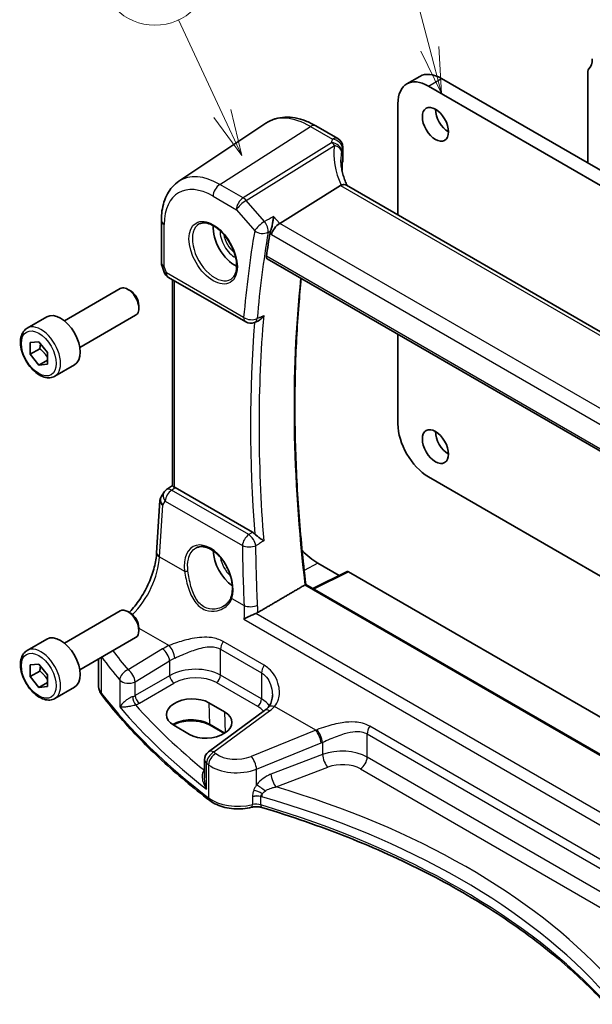
# Model space of a CAD drawing. Units: millimetres. Extents: x 22 to 2603, y 12 to 574.
# Drawn here: x 313 to 359, y 179 to 259 of the extents above; entities that cross this region are included whole.
import ezdxf

# ---------------------------------------------------------------- set-up
doc = ezdxf.new("R2010")
doc.units = ezdxf.units.MM
doc.header["$LTSCALE"] = 1.5
for name, color, linetype, lineweight in [('Symbol (TK)', 100, 'Continuous', 18), ('Visible (ISO)', 7, 'Continuous', 35), ('Visible Narrow (ISO)', 7, 'Continuous', 25)]:
    doc.layers.add(name, color=color, linetype=linetype, lineweight=lineweight)
doc.styles.add('Note Text (TK2)', font='MS PGothic.ttf')

# ---------------------------------------------------------------- blocks, each defined once
blk = doc.blocks.new('バルーン2')
at = {"layer": 'Symbol (TK)', "color": 100}
for p, q in [((230.878, 171.006), (229.458, 176.462)), ((230.394, 170.88), (231.508, 168.587)), ((230.878, 171.006), (231.508, 168.587)), ((231.508, 168.587), (231.362, 171.132))]:
    blk.add_line(p, q, dxfattribs=at)
at = {"layer": 'Symbol (TK)'}
blk.add_circle((228.705, 179.355), 3, dxfattribs=at)
at = {"layer": 'Symbol (TK)', "color": 7, "insert": (228.705, 179.337), "char_height": 2, "attachment_point": 5, "style": 'Note Text (TK2)'}
blk.add_mtext('1', dxfattribs=at)
blk = doc.blocks.new('バルーン3')
at = {"layer": 'Symbol (TK)', "color": 100}
for p, q in [((259.052, 196.236), (256.679, 201.3)), ((260.113, 193.972), (259.505, 196.448)), ((258.6, 196.024), (260.113, 193.972)), ((259.052, 196.236), (260.113, 193.972))]:
    blk.add_line(p, q, dxfattribs=at)
at = {"layer": 'Symbol (TK)'}
blk.add_circle((255.411, 204.006), 3, dxfattribs=at)
at = {"layer": 'Symbol (TK)', "color": 7, "insert": (255.411, 204), "char_height": 2, "attachment_point": 5, "style": 'Note Text (TK2)'}
blk.add_mtext('4', dxfattribs=at)

msp = doc.modelspace()

# ---------------------------------------------------------------- linework, layer by layer
at = {"layer": 'Visible (ISO)'}
for p, q in [((359.1449, 254.6746), (359.1449, 247.2444)), ((345.5155, 254.2764), (344.4548, 253.664)), ((347.2655, 254.103), (399.3085, 224.056)), ((398.2479, 223.4436), (346.2048, 253.4906)), ((343.7299, 252.0618), (343.7299, 243.0455)), ((325.9533, 245.7667), (333.0248, 250.4783)), ((337.0589, 250.27), (338.8512, 249.2352)), ((339.2512, 248.5424), (339.2512, 247.4394)), ((339.1984, 247.241), (339.1984, 246.6693)), ((339.0749, 245.4274), (334.1355, 242.3501)), ((381.8654, 221.0279), (339.5478, 245.4601)), ((324.5367, 242.5953), (324.5367, 239.1477)), ((333.1341, 239.4841), (376.3125, 214.5551)), ((324.5674, 238.9654), (324.7601, 238.4092)), ((325.116, 237.9782), (331.3789, 234.3623)), ((325.4469, 221.0808), (325.4469, 237.7872)), ((316.6753, 234.4559), (321.2016, 237.0691)), ((322.0218, 236.8945), (321.8266, 237.0072)), ((322.7104, 235.7017), (322.7104, 235.4763)), ((313.6489, 233.8633), (315.2399, 234.7818)), ((317.9253, 232.2908), (322.4516, 234.904)), ((332.096, 234.3207), (332.3529, 234.4316)), ((343.7299, 233.3666), (343.7299, 226.0972)), ((313.8884, 232.69), (314.5938, 232.7574)), ((313.8917, 231.7453), (313.8884, 232.69)), ((314.5938, 232.7574), (315.3026, 231.8801)), ((314.6695, 232.1944), (313.8917, 231.7453)), ((314.6004, 230.868), (313.8917, 231.7453)), ((315.3026, 231.8801), (315.3059, 230.9354)), ((315.3047, 231.2746), (314.6004, 230.868)), ((315.3059, 230.9354), (314.6004, 230.868)), ((315.8989, 229.9662), (317.4899, 230.8847)), ((346.2048, 221.8106), (371.4006, 207.2638)), ((324.7398, 220.5412), (324.5147, 220.1828)), ((325.4469, 221.1117), (324.9597, 220.772)), ((331.9287, 217.3155), (325.6546, 220.9379)), ((324.157, 215.6514), (324.4198, 219.8879)), ((337.2246, 214.8179), (338.9713, 213.8094)), ((339.613, 214.1299), (336.8378, 212.7439)), ((339.7094, 214.1181), (377.6364, 192.2209)), ((376.7944, 189.6749), (336.2543, 213.0807)), ((316.6753, 208.328), (321.2016, 210.9412)), ((322.0218, 210.7666), (321.8266, 210.8793)), ((322.7104, 209.5738), (322.7104, 209.3484)), ((313.6489, 207.7354), (315.2399, 208.654)), ((317.9253, 206.1629), (322.4516, 208.7761)), ((319.4318, 204.9498), (319.4318, 207.0327)), ((313.8884, 206.5621), (314.5939, 206.6295)), ((313.8917, 205.6174), (313.8884, 206.5621)), ((314.6695, 206.0665), (313.8917, 205.6174)), ((314.5939, 206.6295), (315.3026, 205.7522)), ((314.6004, 204.7401), (313.8917, 205.6174)), ((315.3026, 205.7522), (315.3059, 204.8075)), ((315.3047, 205.1467), (314.6004, 204.7401)), ((315.3059, 204.8075), (314.6004, 204.7401)), ((315.8989, 203.8383), (317.4899, 204.7568)), ((332.8939, 202.8543), (328.369, 199.5189)), ((328.3983, 203.4909), (329.6711, 202.7561)), ((326.8123, 200.9325), (325.5395, 201.6674)), ((329.6479, 201.0045), (328.493, 201.6712)), ((328.0437, 198.875), (328.0437, 197.3991))]:
    msp.add_line(p, q, dxfattribs=at)
for centre, start, end in [((338.4512, 248.5424), 0.000006, 60.000006), ((325.516, 238.671), 199.10661, 240.000006), ((331.7789, 235.0551), 240.000006, 293.351493), ((325.4172, 220.1158), 124.888111, 147.870335), ((328.8437, 198.875), 126.394499, 180.000006)]:
    msp.add_arc(centre, 0.8, start, end, dxfattribs=at)
for centre, major_axis, ratio, start_param, end_param in [((358.0842, 256.5117), (1, -1.7321), 0.5773503, 0.1418971, 0.7853981), ((359.4984, 254.4705), (-0.25, 0.433), 0.5773503, 0.1418971, 0.7853981), ((346.2048, 250.6329), (-1.75, 3.0311), 0.5773503, 5.4977873, 7.0685836), ((347.2655, 251.2453), (-1.75, 3.0311), 0.5773503, 5.4977873, 6.2831853), ((347.8311, 251.0003), (0.75, -1.299), 0.5773503, 3.9269908, 5.4977871), ((344.1029, 246.7586), (4.9991, 0.1567), 0.5971343, 2.8962562, 2.9270565), ((338.4512, 247.4233), (-0.7999, -0.0251), 0.5971343, 2.8962562, 3.1228774), ((340.2378, 244.1379), (-1.2047, 1.2571), 0.3799393, 6.1091765, 6.2035872), ((330.507, 240.9983), (-1.25, 2.1651), 0.5773503, 0.7064786, 2.435114), ((334.0317, 241.7919), (-0.5152, -0.6239), 0.4311663, 4.0517886, 5.570225), ((414.6969, 178.1025), (-58.3992, 101.1503), 0.5773503, 0.6112203, 0.6331796), ((321.8266, 235.9866), (-0.625, 1.0825), 0.5773503, 3.1415926, 6.2831853), ((322.0218, 236.0993), (-0.487, 0.8435), 0.5773503, 3.9269908, 5.4977871), ((316.3649, 232.8333), (-1.125, 1.9486), 0.5773503, 3.1415927, 6.2831853), ((346.2048, 224.6683), (-1.75, 3.0311), 0.5773503, 0.7853983, 2.3561946), ((347.8312, 224.8724), (0.75, -1.299), 0.5773503, 3.9269908, 5.4977871), ((325.6553, 220.2818), (0.3988, -0.6959), 0.5765957, 2.3605344, 2.4690605), ((330.507, 214.8704), (-1.25, 2.1651), 0.5773503, 0.823472, 2.2370355), ((337.2246, 218.7487), (2.4071, -4.1693), 0.5773503, 5.1156608, 5.4977873), ((339.7096, 213.9546), (-0.1001, 0.1734), 0.5766475, 5.4983963, 6.2483212), ((321.8266, 209.8587), (-0.625, 1.0825), 0.5773503, 3.1415927, 6.2831853), ((322.0218, 209.9714), (-0.487, 0.8435), 0.5773503, 3.9269908, 5.4977871), ((316.3649, 206.7054), (-1.125, 1.9486), 0.5773503, 3.1415927, 6.2831853), ((326.9689, 202.5791), (-2.0206, -0.0968), 0.606728, 3.8979194, 7.039512), ((328.2417, 201.8443), (2.0206, 0.0968), 0.606728, 3.8979194, 7.039512)]:
    msp.add_ellipse(centre, major_axis=major_axis, ratio=ratio, start_param=start_param, end_param=end_param, dxfattribs=at)
for centre in [(346.7705, 250.388), (346.7705, 224.2601)]:
    msp.add_ellipse(centre, major_axis=(-0.75, 1.299), ratio=0.5773503, dxfattribs=at)
for points, knots in [([(337.0589, 250.27), (336.7872, 250.4268), (336.5116, 250.5602), (335.9561, 250.7744), (335.6761, 250.8553), (335.1167, 250.9578), (334.837, 250.9793), (334.2863, 250.9552), (334.0152, 250.9094), (333.4971, 250.7461), (333.2503, 250.6286), (333.0248, 250.4783)], [4.71238898, 4.71238898, 4.71238898, 4.71238898, 4.87688186, 4.87688186, 5.04137475, 5.04137475, 5.20586763, 5.20586763, 5.37036051, 5.37036051, 5.5348534, 5.5348534, 5.5348534, 5.5348534]), ([(339.612, 245.423), (339.5526, 245.5477), (339.4982, 245.6729), (339.3911, 245.9455), (339.3404, 246.0929), (339.2535, 246.3861), (339.2174, 246.5318), (339.1599, 246.8201), (339.1384, 246.9627), (339.1099, 247.2432), (339.1029, 247.3811), (339.1029, 247.5162)], [-1.35577502, -1.35577502, -1.35577502, -1.35577502, -1.27638095, -1.27638095, -1.1827991, -1.1827991, -1.08921724, -1.08921724, -0.99563538, -0.99563538, -0.90205352, -0.90205352, -0.90205352, -0.90205352]), ([(339.1984, 246.6693), (339.1984, 246.659), (339.198, 246.6474), (339.1972, 246.6349), (339.1972, 246.6346), (339.1972, 246.6342)], [0.1569305982, 0.1569305982, 0.1569305982, 0.1569305982, 0.1607370774, 0.1607370774, 0.1608382731, 0.1608382731, 0.1608382731, 0.1608382731]), ([(324.5367, 242.5953), (324.5367, 242.8585), (324.5537, 243.1157), (324.6241, 243.6139), (324.6775, 243.8551), (324.8232, 244.3163), (324.9157, 244.5364), (325.1422, 244.9486), (325.2765, 245.1405), (325.5859, 245.4857), (325.7613, 245.6387), (325.9533, 245.7667)], [6.28318531, 6.28318531, 6.28318531, 6.28318531, 6.43285169, 6.43285169, 6.58251807, 6.58251807, 6.73218445, 6.73218445, 6.88185083, 6.88185083, 7.03151722, 7.03151722, 7.03151722, 7.03151722]), ([(339.5478, 245.4601), (339.5013, 245.4869), (339.4437, 245.5006), (339.3405, 245.501), (339.3016, 245.4972), (339.22, 245.4818), (339.1776, 245.4702), (339.134, 245.4553)], [0.052403496, 0.052403496, 0.052403496, 0.052403496, 0.075847635, 0.075847635, 0.088702624, 0.088702624, 0.101591527, 0.101591527, 0.101591527, 0.101591527]), ([(333.6455, 242.9159), (333.6454, 242.9143), (333.6452, 242.9128), (333.6357, 242.8189), (333.6228, 242.7196), (333.5913, 242.5178), (333.5728, 242.4146), (333.528, 242.1979), (333.501, 242.083), (333.4481, 241.8912), (333.4237, 241.8124), (333.3985, 241.7426)], [-0.00055375, -0.00055375, -0.00055375, -0.00055375, 0, 0, 0.03369012, 0.03369012, 0.0659607, 0.0659607, 0.10085158, 0.10085158, 0.12725276, 0.12725276, 0.12725276, 0.12725276]), ([(327.6177, 242.309), (327.7594, 242.3829), (327.9297, 242.4129), (328.2946, 242.3707), (328.4798, 242.3128), (328.8556, 242.1221), (329.0453, 241.9926), (329.4147, 241.6719), (329.5943, 241.4806), (329.9239, 241.0543), (330.0737, 240.8191), (330.3266, 240.33), (330.4297, 240.0761), (330.5784, 239.5778), (330.6242, 239.3333), (330.6561, 238.8813), (330.6426, 238.6735), (330.5632, 238.3139), (330.4971, 238.1631), (330.3505, 237.9602), (330.2785, 237.8922), (330.1975, 237.8407)], [0.8100935, 0.8100935, 0.8100935, 0.8100935, 1.1904794, 1.1904794, 1.5104673, 1.5104673, 1.8174312, 1.8174312, 2.1258696, 2.1258696, 2.4363319, 2.4363319, 2.7472267, 2.7472267, 3.0567904, 3.0567904, 3.3640186, 3.3640186, 3.6737774, 3.6737774, 3.9022957, 3.9022957, 3.9022957, 3.9022957]), ([(333.1341, 239.4841), (333.1335, 239.4845), (333.1329, 239.4848), (333.1042, 239.502), (333.0819, 239.5301), (333.0582, 239.6033), (333.0564, 239.648), (333.063, 239.6943)], [0.037325907, 0.037325907, 0.037325907, 0.037325907, 0.03771812, 0.03771812, 0.056690122, 0.056690122, 0.075260617, 0.075260617, 0.075260617, 0.075260617]), ([(324.5674, 238.9654), (324.5634, 238.9769), (324.5597, 238.9887), (324.5532, 239.0126), (324.5503, 239.0247), (324.5454, 239.0491), (324.5433, 239.0614), (324.54, 239.0861), (324.5388, 239.0985), (324.5371, 239.1232), (324.5367, 239.1355), (324.5367, 239.1477)], [-0.93027403, -0.93027403, -0.93027403, -0.93027403, -0.90129887, -0.90129887, -0.87232371, -0.87232371, -0.84334855, -0.84334855, -0.81437339, -0.81437339, -0.78539823, -0.78539823, -0.78539823, -0.78539823]), ([(336.2548, 213.0805), (336.0184, 215.061), (335.829, 217.0224), (335.5446, 220.9003), (335.4496, 222.8167), (335.3545, 226.5977), (335.3544, 228.4623), (335.449, 232.1333), (335.5437, 233.9397), (335.7442, 236.4466), (335.8108, 237.174), (335.8855, 237.8956)], [6.13624198, 6.13624198, 6.13624198, 6.13624198, 6.19498566, 6.19498566, 6.25373426, 6.25373426, 6.31248287, 6.31248287, 6.37123147, 6.37123147, 6.39549972, 6.39549972, 6.39549972, 6.39549972]), ([(332.3529, 234.4316), (332.4241, 234.4623), (332.4948, 234.5071), (332.6653, 234.6458), (332.7605, 234.7545), (332.8383, 234.8764), (332.8392, 234.8777), (332.8401, 234.8791)], [-0.070579267, -0.070579267, -0.070579267, -0.070579267, -0.043251084, -0.043251084, 0, 0, 0.000487089, 0.000487089, 0.000487089, 0.000487089]), ([(315.8989, 229.9662), (315.7774, 229.896), (315.64, 229.8548), (315.3433, 229.8298), (315.1835, 229.8506), (314.8456, 229.9537), (314.6673, 230.0439), (314.3181, 230.2846), (314.1476, 230.4372), (313.8354, 230.7854), (313.6935, 230.9805), (313.4504, 231.3942), (313.3491, 231.6126), (313.1963, 232.0536), (313.1449, 232.2763), (313.0999, 232.7073), (313.1066, 232.9156), (313.1852, 233.2927), (313.2557, 233.4632), (313.4393, 233.71), (313.537, 233.7987), (313.6489, 233.8633)], [3.931011, 3.931011, 3.931011, 3.931011, 4.1960418, 4.1960418, 4.4850073, 4.4850073, 4.813053, 4.813053, 5.1521159, 5.1521159, 5.4885795, 5.4885795, 5.8234315, 5.8234315, 6.1596599, 6.1596599, 6.4986652, 6.4986652, 6.8283584, 6.8283584, 7.0726037, 7.0726037, 7.0726037, 7.0726037]), ([(325.5933, 220.9694), (325.5488, 220.9895), (325.5115, 221.0097), (325.4606, 221.0466), (325.4478, 221.0634), (325.4469, 221.0795), (325.4469, 221.0801), (325.4469, 221.0808)], [0.236057391, 0.236057391, 0.236057391, 0.236057391, 0.254997749, 0.254997749, 0.274683179, 0.274683179, 0.2754794, 0.2754794, 0.2754794, 0.2754794]), ([(324.5147, 220.1828), (324.5038, 220.1655), (324.4936, 220.1474), (324.475, 220.11), (324.4666, 220.0908), (324.4517, 220.0514), (324.4452, 220.0313), (324.4344, 219.9907), (324.43, 219.9702), (324.4233, 219.929), (324.421, 219.9084), (324.4198, 219.8879)], [0.42748469, 0.42748469, 0.42748469, 0.42748469, 0.49218187, 0.49218187, 0.55687905, 0.55687905, 0.62157623, 0.62157623, 0.68627341, 0.68627341, 0.75097059, 0.75097059, 0.75097059, 0.75097059]), ([(332.8401, 216.6199), (332.8392, 216.6205), (332.8383, 216.6212), (332.7605, 216.6794), (332.6653, 216.7467), (332.4887, 216.8735), (332.4111, 216.9296), (332.2758, 217.0332), (332.2182, 217.0791), (332.1451, 217.1434), (332.1261, 217.1608), (332.1082, 217.178)], [-0.12915235, -0.12915235, -0.12915235, -0.12915235, -0.12867265, -0.12867265, -0.08607778, -0.08607778, -0.05670707, -0.05670707, -0.03490886, -0.03490886, -0.02685071, -0.02685071, -0.02685071, -0.02685071]), ([(321.9373, 210.8153), (321.9845, 210.8642), (322.0315, 210.9144), (322.3593, 211.2756), (322.6295, 211.6292), (323.1194, 212.3916), (323.3391, 212.8002), (323.7074, 213.6341), (323.8559, 214.0593), (324.0694, 214.8848), (324.1343, 215.285), (324.157, 215.6514)], [-1.2564063, -1.2564063, -1.2564063, -1.2564063, -1.2095132, -1.2095132, -0.9267698, -0.9267698, -0.6440265, -0.6440265, -0.3612832, -0.3612832, -0.0785398, -0.0785398, -0.0785398, -0.0785398]), ([(327.363, 216.0482), (327.4398, 216.0882), (327.5221, 216.1169), (327.6948, 216.15), (327.7848, 216.1553), (327.9679, 216.1427), (328.0603, 216.1263), (328.2466, 216.0732), (328.3402, 216.0374), (328.528, 215.947), (328.622, 215.8927), (328.8089, 215.7666), (328.9017, 215.6949), (329.0838, 215.5352), (329.1732, 215.4473), (329.3461, 215.2572), (329.4296, 215.155), (329.5884, 214.9388), (329.6637, 214.8247), (329.804, 214.5878), (329.8689, 214.4649), (329.9866, 214.2134), (330.0394, 214.0849), (330.1312, 213.8257), (330.1703, 213.6951), (330.2338, 213.4353), (330.2583, 213.3062), (330.2921, 213.0532), (330.3015, 212.9292), (330.3053, 212.6897), (330.2997, 212.5742), (330.2707, 212.3237), (330.2426, 212.1924), (330.2041, 212.0733)], [-0.7588099, -0.7588099, -0.7588099, -0.7588099, -0.5757129, -0.5757129, -0.3992522, -0.3992522, -0.2347116, -0.2347116, -0.077145, -0.077145, 0.0775673, 0.0775673, 0.2315165, 0.2315165, 0.3856015, 0.3856015, 0.5401286, 0.5401286, 0.6951272, 0.6951272, 0.8505012, 0.8505012, 1.0060966, 1.0060966, 1.1617345, 1.1617345, 1.3172369, 1.3172369, 1.4724704, 1.4724704, 1.627442, 1.627442, 1.8258259, 1.8258259, 1.8258259, 1.8258259]), ([(336.2543, 213.0807), (336.2541, 213.0808), (336.2537, 213.0809), (336.2508, 213.0811), (336.2451, 213.0791), (336.2277, 213.0709), (336.2172, 213.0655), (336.1975, 213.0544), (336.1902, 213.0503), (336.1825, 213.0458)], [0.01964847, 0.01964847, 0.01964847, 0.01964847, 0.020932008, 0.020932008, 0.028242861, 0.028242861, 0.034426677, 0.034426677, 0.037629457, 0.037629457, 0.037629457, 0.037629457]), ([(330.2041, 212.0733), (330.185, 212.0143), (330.1615, 211.9569), (330.1062, 211.846), (330.0744, 211.7925), (330.0031, 211.69), (329.9636, 211.6409), (329.8777, 211.5479), (329.8313, 211.504), (329.7325, 211.4219), (329.6801, 211.3838), (329.6251, 211.3488)], [0, 0, 0, 0, 0.02873805, 0.02873805, 0.05747609, 0.05747609, 0.08621414, 0.08621414, 0.11495218, 0.11495218, 0.14369023, 0.14369023, 0.14369023, 0.14369023]), ([(332.1904, 210.7274), (332.113, 210.6989), (332.0315, 210.666), (331.8441, 210.5859), (331.739, 210.5379), (331.4882, 210.418), (331.343, 210.3432), (331.2187, 210.2715), (331.2176, 210.2709), (331.2165, 210.2702)], [0, 0, 0, 0, 0.02660978, 0.02660978, 0.06104461, 0.06104461, 0.11400236, 0.11400236, 0.11447653, 0.11447653, 0.11447653, 0.11447653]), ([(315.8989, 203.8383), (315.7774, 203.7681), (315.64, 203.7269), (315.3433, 203.7019), (315.1835, 203.7227), (314.8456, 203.8259), (314.6673, 203.9161), (314.3181, 204.1567), (314.1477, 204.3094), (313.8354, 204.6575), (313.6935, 204.8526), (313.4504, 205.2663), (313.3491, 205.4847), (313.1963, 205.9258), (313.1449, 206.1484), (313.1, 206.5794), (313.1066, 206.7877), (313.1852, 207.1648), (313.2557, 207.3353), (313.4393, 207.5821), (313.537, 207.6708), (313.6489, 207.7354)], [3.931011, 3.931011, 3.931011, 3.931011, 4.1960418, 4.1960418, 4.4850073, 4.4850073, 4.813053, 4.813053, 5.1521159, 5.1521159, 5.4885795, 5.4885795, 5.8234315, 5.8234315, 6.1596599, 6.1596599, 6.4986652, 6.4986652, 6.8283584, 6.8283584, 7.0726037, 7.0726037, 7.0726037, 7.0726037]), ([(319.4318, 204.9498), (319.4318, 204.8849), (319.4366, 204.8201), (319.4553, 204.6919), (319.4693, 204.6286), (319.5058, 204.5045), (319.5284, 204.4438), (319.5811, 204.3259), (319.6113, 204.2687), (319.6784, 204.1581), (319.7153, 204.1047), (319.7551, 204.0533)], [0.78539823, 0.78539823, 0.78539823, 0.78539823, 0.86961737, 0.86961737, 0.95383652, 0.95383652, 1.03805567, 1.03805567, 1.12227481, 1.12227481, 1.20649396, 1.20649396, 1.20649396, 1.20649396]), ([(328.4679, 195.5611), (327.7792, 196.0856), (327.1111, 196.6193), (325.817, 197.7042), (325.1911, 198.2553), (323.9829, 199.3739), (323.4006, 199.9413), (322.2809, 201.0914), (321.7434, 201.674), (320.7145, 202.8534), (320.2231, 203.4501), (319.7551, 204.0533)], [4.84918435, 4.84918435, 4.84918435, 4.84918435, 4.89468575, 4.89468575, 4.94018715, 4.94018715, 4.98568855, 4.98568855, 5.03118995, 5.03118995, 5.07669135, 5.07669135, 5.07669135, 5.07669135]), ([(333.5446, 204.113), (333.5446, 204.0308), (333.5393, 203.9498), (333.5186, 203.7931), (333.5032, 203.7174), (333.4632, 203.5736), (333.4386, 203.5054), (333.3813, 203.3782), (333.3486, 203.319), (333.2762, 203.2102), (333.2364, 203.1605), (333.1932, 203.1152)], [0.30802795, 0.30802795, 0.30802795, 0.30802795, 0.35148983, 0.35148983, 0.39495172, 0.39495172, 0.4384136, 0.4384136, 0.48187548, 0.48187548, 0.52533737, 0.52533737, 0.52533737, 0.52533737]), ([(333.1932, 203.1152), (333.1765, 203.0977), (333.1591, 203.0801), (333.1231, 203.0451), (333.1044, 203.0276), (333.0657, 202.9926), (333.0458, 202.9751), (333.0045, 202.9403), (332.9833, 202.923), (332.9395, 202.8885), (332.917, 202.8713), (332.8939, 202.8543)], [1.34163394, 1.34163394, 1.34163394, 1.34163394, 1.37699444, 1.37699444, 1.41235494, 1.41235494, 1.44771544, 1.44771544, 1.48307595, 1.48307595, 1.51843645, 1.51843645, 1.51843645, 1.51843645]), ([(328.493, 201.6712), (328.3439, 201.7573), (328.1685, 201.832), (327.7813, 201.9489), (327.5693, 201.9907), (327.1303, 202.0355), (326.9034, 202.0382), (326.4597, 202.0038), (326.2429, 201.9666), (325.8437, 201.8574), (325.6611, 201.7857), (325.5005, 201.6994), (325.4967, 201.6974), (325.4928, 201.6953)], [4.712389, 4.712389, 4.712389, 4.712389, 5.0162731, 5.0162731, 5.3227238, 5.3227238, 5.6313581, 5.6313581, 5.9401384, 5.9401384, 6.2469601, 6.2469601, 6.2545492, 6.2545492, 6.2545492, 6.2545492]), ([(328.4679, 195.5611), (328.6361, 195.4329), (328.8259, 195.3234), (329.2368, 195.1402), (329.458, 195.0666), (329.9201, 194.9559), (330.1611, 194.9189), (330.6497, 194.8825), (330.8973, 194.883), (331.3855, 194.9216), (331.6261, 194.9596), (331.8566, 195.0159)], [1.434001, 1.434001, 1.434001, 1.434001, 1.6985423, 1.6985423, 1.9630837, 1.9630837, 2.2276251, 2.2276251, 2.4921665, 2.4921665, 2.7567079, 2.7567079, 2.7567079, 2.7567079]), ([(331.8566, 195.0159), (331.9085, 195.0286), (331.9637, 195.039), (332.0776, 195.054), (332.1364, 195.0587), (332.2548, 195.062), (332.3144, 195.0606), (332.4316, 195.052), (332.4891, 195.0447), (332.5992, 195.0248), (332.6518, 195.0122), (332.7005, 194.9976)], [0.3848848, 0.3848848, 0.3848848, 0.3848848, 0.56084334, 0.56084334, 0.73680189, 0.73680189, 0.91276043, 0.91276043, 1.08871898, 1.08871898, 1.26467752, 1.26467752, 1.26467752, 1.26467752]), ([(332.7005, 194.9976), (335.1023, 194.2769), (337.4268, 193.4715), (341.8862, 191.7036), (344.0209, 190.7411), (348.0685, 188.6742), (349.9813, 187.5698), (353.556, 185.2363), (355.2179, 184.0074), (358.1512, 181.541), (359.4427, 180.3113), (360.6083, 179.0451)], [1.26467752, 1.26467752, 1.26467752, 1.26467752, 1.38712505, 1.38712505, 1.50957257, 1.50957257, 1.63202009, 1.63202009, 1.75446761, 1.75446761, 1.86768322, 1.86768322, 1.86768322, 1.86768322])]:
    msp.add_open_spline(points, degree=3, knots=knots, dxfattribs=at)
for points, degree in [([(333.3985, 241.7426), (333.3791, 241.6889), (333.3655, 241.6373), (333.3577, 241.5904)], 3), ([(331.9287, 217.3155), (331.9899, 217.2802), (332.0505, 217.2338), (332.1082, 217.178)], 3), ([(332.3465, 210.8005), (334.2664, 211.9243), (336.1825, 213.0458)], 2), ([(332.1904, 210.7274), (332.2465, 210.7481), (332.2989, 210.7726), (332.3465, 210.8005)], 3)]:
    msp.add_open_spline(points, degree=degree, dxfattribs=at)
for points, weights in [([(314.7277, 232.5916), (314.7171, 232.4159), (314.6695, 232.1944)], [1.07257273237, 1.0581267482, 1]), ([(314.6695, 232.1944), (315.0854, 231.868), (315.304, 231.4647)], [1, 1.13376850327, 1.03619957677]), ([(314.7277, 206.4637), (314.7171, 206.288), (314.6695, 206.0665)], [1.07257273237, 1.0581267482, 1]), ([(314.6695, 206.0665), (315.0854, 205.7401), (315.304, 205.3368)], [1, 1.13376850327, 1.03619957677])]:
    msp.add_rational_spline(points, weights, degree=2, dxfattribs=at)
at = {"layer": 'Visible Narrow (ISO)'}
for p, q in [((346.2048, 253.4906), (347.2655, 254.103)), ((329.2753, 245.5216), (336.6293, 250.2124)), ((336.6293, 250.2124), (338.4215, 249.1776)), ((338.3355, 248.8979), (331.165, 244.4306)), ((331.4176, 244.2159), (338.5881, 248.6832)), ((339.2307, 248.4386), (339.2307, 247.3316)), ((331.165, 244.4306), (329.2753, 245.5216)), ((339.0749, 245.4274), (381.5598, 220.8988)), ((328.7393, 244.5598), (330.6289, 243.4688)), ((330.6289, 243.4688), (332.1084, 241.7604)), ((332.8971, 242.5075), (331.4176, 244.2159)), ((334.1355, 242.3501), (333.6455, 242.9159)), ((324.771, 238.862), (324.771, 242.2687)), ((376.7411, 217.7517), (334.1355, 242.3501)), ((333.3577, 241.5904), (333.4661, 241.4653)), ((333.4661, 241.4653), (376.0946, 216.8537)), ((376.2892, 214.7376), (333.063, 239.6943)), ((324.9503, 238.3444), (324.771, 238.862)), ((331.2132, 234.7285), (324.9503, 238.3444)), ((325.5933, 220.9694), (325.5933, 237.7026)), ((325.3679, 220.738), (325.6546, 220.9379)), ((331.6249, 217.1256), (325.3679, 220.738)), ((324.6516, 219.5202), (324.8533, 219.8414)), ((324.8533, 219.8414), (331.1103, 216.229)), ((324.3915, 215.3275), (324.6516, 219.5202)), ((324.3915, 215.3275), (326.424, 214.1541)), ((337.2246, 214.8179), (336.123, 214.2263)), ((336.8935, 212.7117), (339.7094, 214.1181)), ((336.1825, 213.0458), (376.7836, 189.6047)), ((330.2534, 211.9432), (331.254, 211.3654)), ((331.2165, 210.2702), (376.0365, 184.3934)), ((376.0326, 185.4152), (332.1904, 210.7274)), ((322.7104, 209.5488), (325.166, 208.1311)), ((332.8738, 206.5342), (329.546, 208.4555)), ((324.6297, 207.8556), (321.838, 206.1632)), ((329.3381, 205.7264), (329.3381, 207.8296)), ((329.3381, 207.8296), (332.6659, 205.9083)), ((319.6939, 204.2418), (319.6939, 207.184)), ((322.4176, 205.1944), (325.2094, 206.8868)), ((325.2094, 206.8868), (325.2094, 205.6875)), ((321.168, 205.3298), (321.168, 203.151)), ((325.2094, 205.6875), (322.4176, 204.0757)), ((322.4176, 204.0757), (322.4176, 205.1944)), ((332.6659, 203.8051), (329.3381, 205.7264)), ((332.6659, 205.9083), (332.6659, 203.8051)), ((322.7707, 203.4641), (325.5625, 205.076)), ((329.0031, 205.1253), (332.3309, 203.204)), ((328.3983, 203.4909), (328.4517, 201.7571)), ((328.7993, 199.5005), (333.3242, 202.8359)), ((337.0596, 201.2643), (333.7273, 203.1882)), ((329.6711, 202.7561), (329.7235, 201.0537)), ((329.6988, 201.0371), (328.4517, 201.7571)), ((337.0596, 201.2643), (331.8188, 199.1418)), ((363.8294, 188.6619), (341.441, 201.5879)), ((341.2332, 199.0913), (341.2332, 200.9619)), ((341.2332, 200.9619), (363.6215, 188.036)), ((332.2631, 198.1162), (337.504, 200.2388)), ((337.6118, 200.2836), (337.6118, 199.2968)), ((337.6118, 199.2968), (333.4286, 197.7027)), ((363.6215, 186.1654), (341.2332, 199.0913)), ((328.0437, 198.0299), (328.0281, 198.0189)), ((328.2044, 196.483), (328.2044, 198.5973)), ((328.3724, 198.4664), (328.3724, 195.7845)), ((332.2631, 196.8441), (332.2631, 198.1162)), ((333.8582, 196.6675), (338.0415, 198.2616)), ((340.6971, 198.1295), (363.0854, 185.2035)), ((331.9328, 195.8622), (331.9328, 195.2358)), ((332.6136, 195.2203), (332.6136, 195.8862))]:
    msp.add_line(p, q, dxfattribs=at)
for centre, major_axis, ratio, start_param, end_param in [((336.6293, 244.5329), (-3.4779, 6.024), 0.5773503, 5.4977873, 6.3202517), ((336.6589, 249.5772), (0.4, 0.6928), 0.5773503, 0, 0.837758), ((344.0732, 248.5568), (5.7975, 0.2779), 0.606728, 2.8859019, 2.9659337), ((338.4512, 248.5424), (0.4, 0.6928), 0.5773503, 0, 0.837758), ((338.4512, 248.5424), (0.749, -0.281), 0.7692051, 0.2911951, 1.8897409), ((338.3651, 248.2627), (0.7777, -0.1876), 0.7827562, 0.1928304, 1.7948366), ((338.3651, 248.2627), (0.423, -0.679), 0.5391686, 1.8741176, 2.3371182), ((344.3259, 246.4586), (-4.9998, 3.9195), 0.7500175, 0.3849234, 0.9935315), ((338.3651, 248.2627), (0.7885, -0.135), 0.5751647, 0.1463113, 1.3836319), ((344.1029, 247.9216), (-4.9971, -0.2803), 0.6112455, 6.0222864, 6.1023182), ((338.4512, 248.5424), (0.8, 0), 0.5773502, 6.0565641, 6.2831853), ((344.1029, 246.0381), (-4.0435, 3.9936), 0.7364354, 0.4822563, 0.6288457), ((329.2753, 240.2871), (-3.2054, 5.5519), 0.5773503, 5.4977873, 6.3202517), ((328.7393, 239.9776), (-2.806, 4.8601), 0.5773503, 5.4977873, 7.0685836), ((329.305, 244.8864), (-0.4, -0.6928), 0.5773503, 3.9793506, 5.4977871), ((331.1946, 243.7954), (-0.4, -0.6928), 0.5773503, 3.9793506, 5.4977871), ((331.1946, 243.7954), (-0.423, 0.679), 0.5391686, 5.0157103, 5.4787109), ((331.1946, 243.7954), (0.6047, 0.5237), 0.258199, 0.9826339, 2.5010703), ((325.3367, 242.5953), (-0.8, 0), 0.5773502, 0, 0.7853981), ((328.8758, 240.0564), (1.2903, -2.2348), 0.5773503, 3.1168974, 6.3078805), ((332.6741, 242.087), (-0.6047, -0.5237), 0.258199, 4.1242265, 5.642663), ((332.6741, 242.087), (-0.3832, 0.7023), 0.5255268, 3.7655569, 5.0464273), ((330.507, 240.9983), (0.849, -1.4704), 0.5773503, 3.8750915, 5.5496864), ((330.6435, 241.0771), (-0.749, 1.2973), 0.5773503, 0.9653971, 2.1761956), ((413.9898, 177.6943), (58.805, -101.8532), 0.5773503, 3.7512231, 3.8305866), ((332.6741, 242.087), (0.7888, -0.1332), 0.6694126, 4.0317441, 5.5501806), ((414.5259, 178.0038), (-58.4055, 101.1613), 0.5773503, 0.6096304, 0.6889939), ((325.3367, 239.1886), (0.7995, 0.0564), 0.5243483, 3.104597, 3.8899951), ((325.3367, 239.1886), (-0.7708, -0.2186), 0.3258178, 0.0186347, 0.659157), ((325.516, 238.671), (-0.7559, -0.2619), 0.2581988, 0, 0.6405223), ((325.516, 238.671), (-0.4, -0.6928), 0.5773503, 5.4977871, 6.2831853), ((417.7301, 179.8537), (58.2868, -100.9556), 0.5773503, 3.8133962, 4.0734392), ((331.7789, 235.0551), (-0.7969, 0.0701), 0.6302423, 0.8384777, 2.3569142), ((331.7789, 235.0551), (-0.4, -0.6928), 0.5773503, 5.4977871, 6.2831853), ((415.032, 178.296), (-58.3868, 101.1288), 0.5773503, 0.6894981, 0.8812985), ((314.7739, 231.9147), (1.125, -1.9486), 0.5773503, 0, 3.1415927), ((414.6969, 178.1025), (58.6364, -101.5612), 0.5773503, 3.8377347, 4.0170008), ((331.7789, 235.0551), (0.3171, -0.7345), 0.599475, 0, 0.755173), ((325.4172, 220.1158), (-0.6775, 0.4255), 0.7311051, 0, 1.1433116), ((325.4172, 220.1158), (0.4, 0.6928), 0.5773503, 0.8726646, 2.2776546), ((325.4172, 220.1158), (-0.4576, 0.6562), 0.5333162, 5.4510025, 6.2831853), ((325.2155, 219.7945), (0.7217, -0.3508), 0.7019216, 3.0653881, 4.2086997), ((325.2155, 219.7945), (-0.7935, 0.1151), 0.5764985, 0.047444, 0.8672698), ((328.378, 213.6477), (-1.2183, 2.5244), 0.6206994, 3.7179098, 7.3695616), ((331.6742, 216.5033), (-0.4, -0.6928), 0.5773503, 4.0142572, 5.4192473), ((331.6742, 216.5033), (0.4241, -0.6783), 0.4989386, 0.8650944, 2.3353035), ((324.9555, 215.6018), (-0.7985, 0.0495), 0.5278936, 0, 0.8198257), ((414.495, 177.6412), (51.189, -106.0633), 0.6206991, 4.0653427, 4.1118223), ((331.6742, 216.5033), (0.8, 0.0089), 0.4749171, 3.9247328, 5.4357694), ((321.4152, 213.6713), (2.0528, 4.009), 0.5407423, 4.1652977, 5.3920003), ((330.507, 214.8704), (0.849, -1.4704), 0.5773503, 4.1287866, 5.1972991), ((326.565, 214.2226), (0.1982, 0.0267), 0.367992, 3.8727394, 5.3887336), ((330.3944, 212.0117), (-0.1903, 0.0615), 0.658451, 0, 0.9700949), ((331.818, 211.6398), (-0.7991, -0.0381), 0.4455164, 0.7663304, 2.2737465), ((329.9038, 208.1562), (0.4, 0.6928), 0.5773503, 1.4702644, 2.3561944), ((314.7739, 205.7868), (1.125, -1.9486), 0.5773503, 0, 3.1415927), ((388.0976, 229.9727), (-74.1217, -5.4904), 0.6206995, 0.3824594, 0.4209128), ((327.1724, 206.2124), (-3.796, -0.2812), 0.6206995, 5.2226805, 5.399483), ((324.6741, 207.23), (-0.4147, 0.6841), 0.4994266, 3.9175171, 5.4842072), ((325.2104, 207.5055), (-0.3177, 0.7342), 0.3857228, 3.9920301, 5.5450026), ((388.142, 229.3471), (74.9228, 5.4854), 0.6202625, 3.5174454, 3.5630691), ((327.2168, 205.5869), (2.9945, 0.2877), 0.6314143, 2.0664476, 2.2432501), ((321.8823, 205.5377), (-0.6125, -0.5146), 0.7146736, 4.2337934, 5.7300085), ((321.8823, 205.5377), (-0.4147, 0.6841), 0.4994266, 3.9175171, 5.4842072), ((327.2168, 204.3947), (-2.9991, -0.1187), 0.6019643, 3.9031778, 5.4216142), ((333.2316, 206.2349), (0.4, 0.6928), 0.5773503, 1.4702644, 2.3561944), ((321.8823, 205.5377), (0.8, 0), 0.5773502, 3.6084496, 5.4454272), ((325.544, 205.473), (-0.25, 0.433), 0.5154213, 0.7867678, 2.3548251), ((327.2353, 203.9977), (2.4989, 0.1198), 0.606728, 0.7563285, 2.274765), ((328.9846, 205.5223), (0.25, 0.433), 0.5773503, 3.9793506, 5.4977871), ((322.4318, 204.9498), (-3, 0), 0.5773502, 0, 0.4210957), ((320.1502, 204.3598), (-0.3951, -0.3065), 0.7451688, 5.7590431, 6.2831853), ((388.142, 221.9416), (-75, 0), 0.5773502, 0.4210957, 0.6486027), ((321.8823, 204.4218), (-0.799, -0.0645), 0.6240417, 1.9460614, 2.2534962), ((322.4191, 203.7186), (-0.1462, 0.4782), 0.3084163, 0.8974941, 2.4498628), ((322.7522, 203.8611), (-0.25, 0.433), 0.5154213, 0.7867678, 2.3548251), ((332.3124, 203.601), (0.25, 0.433), 0.5773503, 3.9793506, 5.4977871), ((330.5446, 202.4734), (-2.9991, -0.1187), 0.6019643, 3.5209561, 3.9031778), ((388.142, 225.6555), (74.9691, 3.5525), 0.6064249, 3.5797216, 3.7577503), ((321.9008, 204.0248), (1.2995, 0.0623), 0.606728, 5.1089228, 5.4163576), ((388.1124, 226.2907), (-74.1687, -3.5546), 0.606728, 0.4550064, 0.5979818), ((330.5631, 202.0764), (2.4989, 0.1198), 0.606728, 0.41639, 0.7563285), ((333.3685, 202.2103), (-0.4747, 0.644), 0.5596732, 5.4363379, 6.2831853), ((333.7717, 202.5626), (-0.5786, 0.5525), 0.6472597, 5.3313179, 6.2831853), ((330.5002, 204.2911), (-3.796, -0.2812), 0.6206995, 2.3626101, 2.5394126), ((326.9715, 200.9026), (-2.0933, 0), 0.5773502, 3.9269908, 5.5315247), ((328.593, 201.8444), (-0.1, -0.1732), 0.5773503, 5.5326937, 6.2831853), ((336.7312, 204.8286), (-3.6478, -2.8982), 0.7086097, 1.1365735, 1.1593636), ((337.104, 200.6388), (-0.3003, 0.7415), 0.3633098, 4.00332, 5.5538082), ((337.2118, 200.6836), (0.3135, -0.736), 0.3498613, 0.8553639, 2.399976), ((341.7989, 201.2885), (0.4, 0.6928), 0.5773503, 1.4702644, 2.3561944), ((328.8437, 198.875), (-0.4747, 0.644), 0.5596732, 5.4363379, 6.2831853), ((337.1312, 204.4286), (4.0054, 3.6636), 0.6979017, 4.22279, 4.2455802), ((339.1118, 197.7724), (-2.9994, -0.1039), 0.5990789, 3.9062504, 5.2152473), ((328.8437, 198.875), (-0.8, 0), 0.5773502, 0, 0.6448857), ((328.8437, 198.875), (0.493, 0.63), 0.6461155, 0.9500852, 2.4431173), ((329.0099, 198.7455), (0.4905, 0.632), 0.644456, 0.9475258, 2.4405176), ((388.0976, 229.9727), (-74.1217, -5.4904), 0.6206995, 0.5989415, 0.6026586), ((330.7188, 200.2783), (-2.1977, -0.1628), 0.6206995, 0.6026586, 2.0484509), ((331.8631, 198.5162), (-0.3003, 0.7415), 0.3633098, 4.00332, 5.5538082), ((338.0118, 198.8968), (0.2849, -0.7476), 0.3785369, 4.011014, 5.5682644), ((340.6675, 198.7647), (-0.4, -0.6928), 0.5773503, 0.837758, 2.3561944), ((328.0096, 198.4159), (0.2881, -0.4086), 0.575771, 5.4469399, 5.4889388), ((388.142, 229.3471), (74.9228, 5.4854), 0.6202625, 3.7410978, 3.7448149), ((330.7631, 199.6528), (2.9984, 0.1592), 0.6095935, 3.7578483, 5.2036406), ((339.1415, 197.1372), (2.1991, 0.1054), 0.606728, 0.7563285, 2.0653255), ((327.8776, 198.311), (0.3318, -0.3741), 0.4808095, 5.4189342, 5.6647975), ((333.8286, 197.3027), (0.2849, -0.7476), 0.3785369, 4.011014, 5.5682644), ((332.3651, 195.9694), (0.7266, -0.3348), 0.3745659, 1.2470267, 2.2167378), ((332.6631, 196.4441), (0.6311, -0.4917), 0.1223023, 1.1885673, 2.3486016), ((302.0657, 159.8845), (-66.952, -3.2087), 0.606728, 3.6154184, 4.1887475), ((328.7708, 195.9589), (-0.303, -0.3978), 0.6506895, 5.5762065, 6.2831853), ((330.7631, 196.8308), (-3, 0), 0.5773502, 0.6486027, 1.9713096), ((332.2447, 195.4764), (-0.8, 0), 0.5773502, 4.2331096, 5.1129023), ((332.2447, 195.4111), (0.7983, 0.0811), 0.6339676, 1.0271937, 1.9069864), ((302.0953, 159.2493), (66.1516, 3.2109), 0.6070713, 1.0606695, 1.0620594), ((333.0651, 196.2725), (-0.2204, -0.769), 0.3865564, 5.019816, 5.3804941), ((302.0953, 159.2493), (66.1516, 3.2109), 0.6070713, 0.4566771, 1.0606695), ((331.7379, 195.5016), (0.1187, -0.4857), 0.3183447, 0, 0.9159527), ((332.2447, 194.8105), (-0.8, 0), 0.5773502, 4.2331096, 5.1129023), ((332.8442, 195.4765), (-0.1437, -0.4789), 0.3765192, 5.3852337, 6.2831853), ((302.0953, 161.3162), (-66.1803, 0), 0.5773502, 3.6277272, 4.2331096)]:
    msp.add_ellipse(centre, major_axis=major_axis, ratio=ratio, start_param=start_param, end_param=end_param, dxfattribs=at)
for centre, major_axis in [((328.7393, 239.9776), (-1.3902, 2.4079)), ((314.5971, 231.8127), (-1, 1.7321)), ((314.5971, 205.6848), (-1, 1.7321))]:
    msp.add_ellipse(centre, major_axis=major_axis, ratio=0.5773503, dxfattribs=at)
for points in [[(333.6455, 242.9159), (333.3961, 242.7797), (333.1466, 242.6436), (332.8971, 242.5075)], [(333.2007, 241.6347), (333.261, 241.6676), (333.3213, 241.7005), (333.3817, 241.7334)], [(333.3985, 241.7426), (333.3929, 241.7396), (333.3873, 241.7365), (333.3817, 241.7334)], [(332.4902, 234.7278), (332.6068, 234.7783), (332.7234, 234.8287), (332.8401, 234.8791)], [(332.8401, 216.6199), (332.7234, 216.547), (332.6068, 216.4742), (332.4902, 216.4014)], [(332.3475, 211.3928), (332.2708, 213.016), (332.2239, 214.6271), (332.2069, 216.2244)], [(331.254, 211.3654), (331.2774, 211.0132), (331.2649, 210.6441), (331.2165, 210.2702)], [(332.3465, 210.8005), (332.3563, 211.0014), (332.3566, 211.1993), (332.3475, 211.3928)]]:
    msp.add_open_spline(points, degree=3, dxfattribs=at)
for points, knots in [([(332.4902, 234.7278), (332.4751, 234.7213), (332.46, 234.7148), (332.4449, 234.7083), (332.4005, 234.6891), (332.356, 234.6698), (332.3116, 234.6506)], [1.00788105316, 1.00788105316, 1.00788105316, 1.00788105316, 1.00791772318, 1.00791772318, 1.00791772318, 1.00802580215, 1.00802580215, 1.00802580215, 1.00802580215]), ([(331.9287, 217.3155), (331.8965, 217.2953), (331.8642, 217.2751), (331.8319, 217.255), (331.7629, 217.2118), (331.6939, 217.1687), (331.6249, 217.1256)], [1.00786438169, 1.00786438169, 1.00786438169, 1.00786438169, 1.00794290092, 1.00794290092, 1.00794290092, 1.00811064768, 1.00811064768, 1.00811064768, 1.00811064768]), ([(332.2069, 216.2244), (332.2759, 216.2675), (332.3449, 216.3106), (332.4139, 216.3537), (332.4393, 216.3696), (332.4647, 216.3855), (332.4902, 216.4014)], [-1.00811064768, -1.00811064768, -1.00811064768, -1.00811064768, -1.00794290092, -1.00794290092, -1.00794290092, -1.00788105316, -1.00788105316, -1.00788105316, -1.00788105316]), ([(326.6967, 214.1825), (326.6523, 214.5248), (326.6638, 214.8525), (326.8272, 215.5506), (327.0424, 215.8691), (327.3453, 216.0388), (327.3541, 216.0436), (327.363, 216.0482)], [-1.8258259, -1.8258259, -1.8258259, -1.8258259, -1.399259, -1.399259, -0.777373, -0.777373, -0.7588099, -0.7588099, -0.7588099, -0.7588099]), ([(326.424, 214.1541), (326.4829, 213.741), (326.5751, 213.287), (326.841, 212.4378), (327.0133, 212.0385), (327.4797, 211.3858), (327.7795, 211.1367), (328.4255, 210.8962), (328.7588, 210.8817), (329.2873, 210.9967), (329.4955, 211.0856), (329.8418, 211.319), (329.9844, 211.4584), (330.1605, 211.7196), (330.2148, 211.8284), (330.2534, 211.9432)], [-0.75361873, -0.75361873, -0.75361873, -0.75361873, -0.61387838, -0.61387838, -0.47792716, -0.47792716, -0.3428975, -0.3428975, -0.21970505, -0.21970505, -0.13142897, -0.13142897, -0.0505496, -0.0505496, 0, 0, 0, 0]), ([(329.6251, 211.3488), (329.4697, 211.25), (329.2966, 211.1751), (328.8212, 211.0557), (328.5048, 211.0604), (327.8995, 211.2776), (327.624, 211.5128), (327.2045, 212.1375), (327.0547, 212.5227), (326.8262, 213.3434), (326.7486, 213.7829), (326.6967, 214.1825)], [0.14369023, 0.14369023, 0.14369023, 0.14369023, 0.21970505, 0.21970505, 0.3428975, 0.3428975, 0.47792716, 0.47792716, 0.61387838, 0.61387838, 0.75361873, 0.75361873, 0.75361873, 0.75361873]), ([(329.546, 208.4555), (329.261, 208.62), (328.9378, 208.7228), (328.0996, 208.8407), (327.5689, 208.7955), (326.6376, 208.6176), (326.2333, 208.5062), (325.6109, 208.3013), (325.3801, 208.2167), (325.166, 208.1311)], [0, 0, 0, 0, 0.12091266, 0.12091266, 0.30066032, 0.30066032, 0.43892776, 0.43892776, 0.52534491, 0.52534491, 0.52534491, 0.52534491]), ([(325.6328, 207.1133), (325.8254, 207.2004), (326.0304, 207.2922), (326.5772, 207.5279), (326.9268, 207.67), (327.7209, 207.9345), (328.1652, 208.0402), (328.8525, 208.0226), (329.1131, 207.9595), (329.3381, 207.8296)], [-0.52534491, -0.52534491, -0.52534491, -0.52534491, -0.43892776, -0.43892776, -0.30066032, -0.30066032, -0.12091266, -0.12091266, 0, 0, 0, 0]), ([(333.7273, 203.1882), (333.8723, 203.3534), (333.9775, 203.5538), (334.1394, 204.1131), (334.1412, 204.4985), (333.9922, 205.1549), (333.8851, 205.4275), (333.6058, 205.891), (333.4469, 206.0876), (333.141, 206.3606), (333.0119, 206.4544), (332.8738, 206.5342)], [-0.52533737, -0.52533737, -0.52533737, -0.52533737, -0.42250742, -0.42250742, -0.26476379, -0.26476379, -0.1523952, -0.1523952, -0.05861354, -0.05861354, 0, 0, 0, 0]), ([(332.6659, 205.9083), (332.775, 205.8453), (332.8756, 205.7672), (333.1106, 205.5313), (333.2289, 205.3539), (333.4279, 204.927), (333.4969, 204.6705), (333.5387, 204.3123), (333.5446, 204.2123), (333.5446, 204.113)], [0, 0, 0, 0, 0.05861354, 0.05861354, 0.1523952, 0.1523952, 0.26476379, 0.26476379, 0.30802795, 0.30802795, 0.30802795, 0.30802795]), ([(322.2126, 203.9816), (322.1737, 203.9686), (322.1332, 203.9529), (322.0272, 203.9064), (321.9621, 203.8727), (321.8165, 203.7879), (321.7387, 203.7354), (321.5737, 203.6111), (321.4908, 203.5384), (321.3095, 203.3575), (321.2252, 203.2501), (321.168, 203.151)], [-0.2398377, -0.2398377, -0.2398377, -0.2398377, -0.21899022, -0.21899022, -0.18563426, -0.18563426, -0.1422715, -0.1422715, -0.08589992, -0.08589992, 0.00071096, 0.00071096, 0.00071096, 0.00071096]), ([(321.168, 203.151), (321.2598, 203.1461), (321.3792, 203.149), (321.6152, 203.1688), (321.7189, 203.1805), (321.9167, 203.2094), (322.0074, 203.2246), (322.1714, 203.2567), (322.2429, 203.2722), (322.3557, 203.2996), (322.398, 203.3105), (322.4376, 203.3216)], [-0.00071096, -0.00071096, -0.00071096, -0.00071096, 0.08589992, 0.08589992, 0.1422715, 0.1422715, 0.18563426, 0.18563426, 0.21899022, 0.21899022, 0.2398377, 0.2398377, 0.2398377, 0.2398377]), ([(341.441, 201.5879), (341.2621, 201.6912), (341.0679, 201.7709), (340.6681, 201.8811), (340.4631, 201.9134), (339.9149, 201.9508), (339.5653, 201.9272), (338.7595, 201.8065), (338.3009, 201.6894), (337.6178, 201.4728), (337.3781, 201.3875), (337.1546, 201.3004)], [0, 0, 0, 0, 0.07592699, 0.07592699, 0.14950014, 0.14950014, 0.26910026, 0.26910026, 0.42458041, 0.42458041, 0.51289786, 0.51289786, 0.51289786, 0.51289786]), ([(337.6118, 200.2836), (337.8121, 200.3738), (338.0242, 200.4682), (338.6224, 200.7224), (339.017, 200.8779), (339.6996, 201.079), (339.9923, 201.1418), (340.4449, 201.1687), (340.6126, 201.1611), (340.9364, 201.0995), (341.0919, 201.0435), (341.2332, 200.9619)], [-0.51289786, -0.51289786, -0.51289786, -0.51289786, -0.42458041, -0.42458041, -0.26910026, -0.26910026, -0.14950014, -0.14950014, -0.07592699, -0.07592699, 0, 0, 0, 0]), ([(328.0281, 198.0189), (328.016, 198.008), (328.004, 197.9966), (327.98, 197.9725), (327.9681, 197.9599), (327.9562, 197.9468)], [-0.019901574, -0.019901574, -0.019901574, -0.019901574, -0.009950787, -0.009950787, 0, 0, 0, 0]), ([(327.9562, 197.9468), (327.9329, 197.921), (327.913, 197.891), (327.8706, 197.805), (327.8538, 197.7447), (327.8336, 197.5989), (327.8347, 197.5102), (327.8536, 197.347), (327.8683, 197.2717), (327.9201, 197.0731), (327.965, 196.9497), (328.0727, 196.7107), (328.1349, 196.5948), (328.2044, 196.483)], [0, 0, 0, 0, 0.01958304, 0.01958304, 0.0509159, 0.0509159, 0.09014675, 0.09014675, 0.12197706, 0.12197706, 0.17331683, 0.17331683, 0.22248733, 0.22248733, 0.22248733, 0.22248733]), ([(328.2044, 196.483), (328.1615, 196.6105), (328.1259, 196.7422), (328.0714, 197.0128), (328.053, 197.1518), (328.0446, 197.3261), (328.0437, 197.3628), (328.0437, 197.3991)], [-0.22248733, -0.22248733, -0.22248733, -0.22248733, -0.17331683, -0.17331683, -0.12197706, -0.12197706, -0.10821447, -0.10821447, -0.10821447, -0.10821447]), ([(333.4286, 197.7027), (333.3057, 197.6559), (333.1834, 197.5981), (332.873, 197.4215), (332.6893, 197.2868), (332.4301, 197.0416), (332.3423, 196.9457), (332.2631, 196.8441)], [0, 0, 0, 0, 0.04262272, 0.04262272, 0.11081908, 0.11081908, 0.14969443, 0.14969443, 0.14969443, 0.14969443]), ([(332.0278, 196.3883), (331.9931, 196.2954), (331.9665, 196.2006), (331.9388, 196.0373), (331.9328, 195.9688), (331.9328, 195.9017)], [0, 0, 0, 0, 0.033960376, 0.033960376, 0.058596694, 0.058596694, 0.058596694, 0.058596694]), ([(332.2631, 196.8441), (332.2164, 196.7723), (332.1725, 196.6982), (332.0931, 196.546), (332.0575, 196.4678), (332.0278, 196.3883)], [-0.058202138, -0.058202138, -0.058202138, -0.058202138, -0.029101069, -0.029101069, 0, 0, 0, 0]), ([(332.9543, 196.3323), (333.0165, 196.3766), (333.0853, 196.4173), (333.2876, 196.5188), (333.4302, 196.5713), (333.6698, 196.6347), (333.7639, 196.6538), (333.8582, 196.6675)], [-0.14969443, -0.14969443, -0.14969443, -0.14969443, -0.11081908, -0.11081908, -0.04262272, -0.04262272, 0, 0, 0, 0]), ([(331.9328, 195.9017), (331.9328, 195.8995), (331.9328, 195.8973), (331.9328, 195.8929), (331.9328, 195.8907), (331.9328, 195.8861), (331.9328, 195.8837), (331.9328, 195.8749), (331.9328, 195.8685), (331.9328, 195.8622)], [-0.0048154472, -0.0048154472, -0.0048154472, -0.0048154472, -0.004004243, -0.004004243, -0.0031930389, -0.0031930389, -0.0023091161, -0.0023091161, 0.0000317108, 0.0000317108, 0.0000317108, 0.0000317108]), ([(332.6136, 195.8862), (332.6142, 195.9196), (332.621, 195.9532), (332.6509, 196.0322), (332.679, 196.0773), (332.7151, 196.1209)], [-0.058596694, -0.058596694, -0.058596694, -0.058596694, -0.033960376, -0.033960376, 0, 0, 0, 0]), ([(332.7151, 196.1209), (332.746, 196.1583), (332.7826, 196.1947), (332.8636, 196.2651), (332.9078, 196.2992), (332.9543, 196.3323)], [0, 0, 0, 0, 0.029101069, 0.029101069, 0.058202138, 0.058202138, 0.058202138, 0.058202138])]:
    msp.add_open_spline(points, degree=3, knots=knots, dxfattribs=at)

# ---------------------------------------------------------------- block references
at = {"layer": 'Symbol (TK)', "xscale": 1.5, "yscale": 1.5, "zscale": 1.5}
for name, p in [('バルーン2', (0, 0)), ('バルーン3', (-59.0953, -43.0859))]:
    msp.add_blockref(name, p, dxfattribs=at)

doc.saveas('drawing.dxf')
